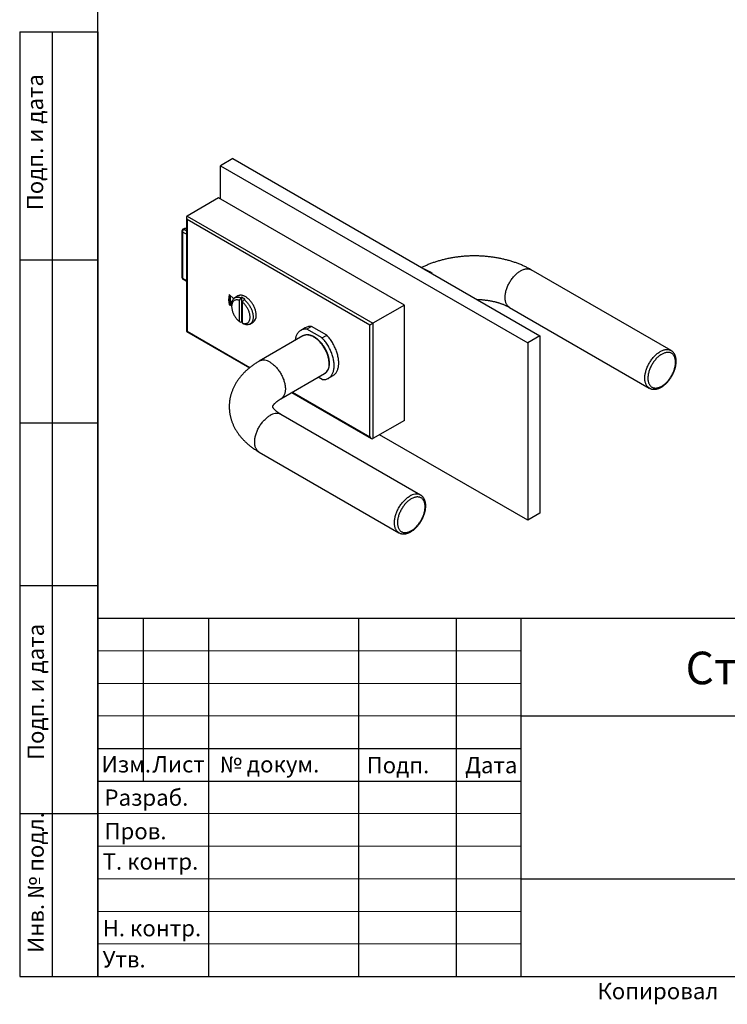
# Paper-space layout 'DRW2' of a CAD drawing. Units: millimetres. Extents: x 24 to 759, y -55 to 876.
# Drawn here: x 24 to 350, y 2 to 456 of the extents above; entities that cross this region are included whole.
import ezdxf

# ---------------------------------------------------------------- set-up
doc = ezdxf.new("R2010")
doc.units = ezdxf.units.MM
doc.styles.add('SLDTEXTSTYLE0', font='TXT', dxfattribs={"width": 0.7, "bigfont": 'bigfont'})

psp = doc.layouts.new('DRW2')

# ---------------------------------------------------------------- linework, layer by layer
at = {"color": 7, "linetype": 'Continuous', "lineweight": 25, "ltscale": 3}
for p, q in [((60, 15), (60, 876)), ((24, 450), (60, 450)), ((24, 450), (24, 15)), ((39, 450), (39, 15)), ((60, 450), (60, 15)), ((122.1738, 391.6493), (116.5169, 388.3837)), ((122.1738, 391.6493), (263.5952, 310.0085)), ((116.5169, 388.3837), (257.9383, 306.7429)), ((116.5169, 373.0329), (116.5169, 388.3837)), ((115.5977, 373.5636), (101.102, 365.1954)), ((201.1576, 324.1709), (115.5977, 373.5636)), ((100.8091, 364.548), (100.8091, 311.9512)), ((101.102, 365.1954), (186.6619, 315.8027)), ((185.2477, 314.9862), (101.102, 363.5625)), ((101.102, 363.5625), (101.102, 312.1204)), ((98.6878, 358.2533), (98.6878, 337.0233)), ((99.6021, 359.3585), (99.1878, 359.1194)), ((100.102, 359.309), (99.6878, 359.0699)), ((99.6878, 359.0699), (100.8091, 358.4226)), ((100.8091, 359.4925), (100.102, 359.4925)), ((100.102, 359.4925), (100.102, 359.309)), ((100.8091, 359.309), (100.102, 359.309)), ((98.9807, 357.8451), (98.9807, 336.6151)), ((100.8091, 356.7896), (98.9807, 357.8451)), ((24, 345), (60, 345)), ((323.9612, 303.2731), (259.6145, 340.4197)), ((98.9807, 336.6151), (100.8091, 335.5596)), ((99.1878, 336.1572), (100.8091, 335.2213)), ((122.508, 327.1747), (120.4589, 328.9916)), ((122.4944, 327.1228), (122.508, 327.1747)), ((124.4724, 328.392), (123.0581, 327.5756)), ((125.8508, 327.5786), (125.1436, 326.344)), ((125.8508, 327.5786), (126.2043, 327.7827)), ((126.2043, 327.7827), (126.2043, 316.4684)), ((126.5579, 325.5276), (127.265, 326.7622)), ((127.6185, 326.9663), (127.265, 326.7622)), ((121.0246, 324.6688), (120.4589, 324.3422)), ((120.4589, 324.3422), (121.6081, 324.0344)), ((121.0246, 324.6688), (121.6096, 324.5121)), ((121.2368, 324.7912), (121.166, 324.7504)), ((121.166, 324.7504), (121.6134, 324.6306)), ((121.2368, 324.7912), (121.616, 324.6896)), ((121.6081, 324.3707), (121.6081, 323.5543)), ((125.1436, 326.344), (125.1436, 316.6825)), ((126.5579, 315.8661), (126.5579, 325.5276)), ((201.1576, 324.1709), (186.6619, 315.8027)), ((201.1576, 271.0957), (201.1576, 324.1709)), ((249.6153, 323.0987), (313.962, 285.9521)), ((125.1436, 316.6825), (125.8508, 316.2643)), ((126.2043, 316.4684), (125.8508, 316.2643)), ((127.265, 315.4479), (126.5579, 315.8661)), ((130.0576, 315.4509), (131.4718, 316.2673)), ((155.5387, 313.778), (153.4174, 312.5534)), ((158.4132, 314.3507), (156.2919, 313.1261)), ((163.2919, 309.0851), (156.2919, 313.1261)), ((165.4132, 310.3097), (158.4132, 314.3507)), ((185.2477, 263.5441), (185.2477, 314.9862)), ((186.6619, 315.8027), (186.6619, 262.7276)), ((100.8091, 311.9512), (129.7623, 295.2369)), ((101.102, 312.1204), (130.0064, 295.4342)), ((154.4387, 309.9676), (134.2862, 298.3338)), ((163.2919, 309.0851), (165.4132, 310.3097)), ((263.5952, 310.0085), (257.9383, 306.7429)), ((263.5952, 310.0085), (263.5952, 228.3545)), ((257.9383, 306.7429), (257.9383, 225.0888)), ((144.2854, 281.0129), (164.4379, 292.6467)), ((163.2919, 289.8964), (161.4828, 290.9407)), ((166.1664, 290.4691), (168.2877, 291.6937)), ((149.3436, 283.9329), (185.9549, 262.7976)), ((149.6365, 284.102), (185.2477, 263.5441)), ((208.6321, 236.695), (144.2854, 273.8416)), ((24, 270), (60, 270)), ((201.1576, 271.0957), (186.6619, 262.7276)), ((257.9383, 225.0888), (189.7005, 264.4817)), ((134.2862, 256.5206), (198.6329, 219.374)), ((263.5952, 228.3545), (257.9383, 225.0888)), ((24, 195), (60, 195)), ((60, 15), (60, 180)), ((60, 180), (615, 180)), ((81, 105), (81, 180)), ((111, 180), (111, 15)), ((180, 180), (180, 15)), ((225, 180), (225, 15)), ((255, 15), (255, 180)), ((255, 135), (615, 135)), ((60, 120), (255, 120)), ((60, 105), (255, 105)), ((24, 90), (60, 90)), ((255, 60), (615, 60)), ((24, 15), (60, 15)), ((60, 15), (615, 15)), ((60, 15), (615, 15))]:
    psp.add_line(p, q, dxfattribs=at)
at = {"color": 7, "linetype": 'Continuous', "lineweight": 18, "ltscale": 3}
for p, q in [((60, 165), (255, 165)), ((60, 150), (255, 150)), ((60, 135), (255, 135)), ((60, 90), (255, 90)), ((60, 75), (255, 75)), ((60, 60), (255, 60)), ((60, 45), (255, 45)), ((60, 30), (255, 30))]:
    psp.add_line(p, q, dxfattribs=at)
at = {"color": 7, "linetype": 'Continuous', "lineweight": 25, "ltscale": 3, "flags": 128}
for points in [[(249.6153, 323.0987), (249.4973, 323.1701), (249.2709, 323.327), (249.0567, 323.503), (248.855, 323.6976), (248.6663, 323.9106), (248.4912, 324.1413), (248.3299, 324.3893), (248.1828, 324.654), (248.0503, 324.9348), (247.9327, 325.231), (247.8303, 325.542), (247.7432, 325.8671), (247.6716, 326.2056), (247.6158, 326.5566), (247.5758, 326.9194), (247.5518, 327.2932), (247.5438, 327.6771), (247.5518, 328.0703), (247.5758, 328.4718), (247.6158, 328.8807), (247.6716, 329.2962), (247.7432, 329.7173), (247.8303, 330.1429), (247.9327, 330.5723), (248.0503, 331.0043), (248.1828, 331.4381), (248.3299, 331.8725), (248.4912, 332.3067), (248.6663, 332.7397), (248.855, 333.1704), (249.0567, 333.598), (249.2709, 334.0214), (249.4973, 334.4396), (249.7353, 334.8518), (249.9843, 335.257), (250.2439, 335.6543), (250.5133, 336.0427), (250.792, 336.4214), (251.0794, 336.7896), (251.3747, 337.1464), (251.6775, 337.491), (251.9868, 337.8225), (252.3022, 338.1404), (252.6227, 338.4438), (252.9478, 338.732), (253.2767, 339.0045), (253.6086, 339.2605), (253.9427, 339.4996), (254.2784, 339.7211), (254.6149, 339.9246), (254.9514, 340.1096), (255.287, 340.2756), (255.6212, 340.4224), (255.9531, 340.5496), (256.282, 340.6568), (256.607, 340.7439), (256.9276, 340.8106), (257.2429, 340.8568), (257.5523, 340.8824), (257.855, 340.8874), (258.1504, 340.8716), (258.4378, 340.8353), (258.7165, 340.7783), (258.9859, 340.701), (259.2455, 340.6033), (259.4945, 340.4857), (259.6145, 340.4197)], [(121.6081, 324.3707), (121.6162, 324.6922), (121.6404, 325.0034), (121.6806, 325.3032), (121.7366, 325.5906), (121.8085, 325.8647), (121.8957, 326.1247), (121.9982, 326.3696), (122.1156, 326.5988), (122.2474, 326.8113), (122.3933, 327.0065), (122.5527, 327.1839), (122.7252, 327.3428), (122.9102, 327.4827), (123.1071, 327.6031), (123.3152, 327.7037), (123.5339, 327.7841), (123.7625, 327.844), (124.0002, 327.8833), (124.2462, 327.9019), (124.4997, 327.8996), (124.7599, 327.8766), (125.026, 327.8327), (125.2971, 327.7683), (125.5723, 327.6835), (125.8508, 327.5786)], [(125.1436, 326.344), (124.8843, 326.4334), (124.6287, 326.5021), (124.3778, 326.5499), (124.1327, 326.5764), (123.8942, 326.5817), (123.6634, 326.5657), (123.441, 326.5285), (123.2281, 326.4701), (123.0253, 326.3909), (122.8335, 326.2911), (122.6535, 326.1712), (122.4859, 326.0316), (122.3313, 325.8728), (122.1905, 325.6955), (122.0639, 325.5003), (121.952, 325.288), (121.8553, 325.0594), (121.7741, 324.8155), (121.7088, 324.5572), (121.6596, 324.2854), (121.6267, 324.0013), (121.6102, 323.7058), (121.6102, 323.4003), (121.6267, 323.0859), (121.6596, 322.7637), (121.7088, 322.4351), (121.7741, 322.1014), (121.8553, 321.7637), (121.952, 321.4235), (122.0639, 321.082), (122.1905, 320.7407), (122.3313, 320.4007), (122.4859, 320.0635), (122.6535, 319.7304), (122.8335, 319.4026), (123.0253, 319.0814), (123.2281, 318.7681), (123.441, 318.4639), (123.6634, 318.1699), (123.8942, 317.8874), (124.1327, 317.6173), (124.3778, 317.3609), (124.6287, 317.119), (124.8843, 316.8926), (125.1436, 316.6825)], [(132.9218, 319.4722), (132.9137, 319.8032), (132.8896, 320.1424), (132.8493, 320.4888), (132.7932, 320.8411), (132.7213, 321.1983), (132.634, 321.5592), (132.5314, 321.9226), (132.414, 322.2873), (132.282, 322.6522), (132.1361, 323.016), (131.9765, 323.3776), (131.8039, 323.7358), (131.6188, 324.0893), (131.4217, 324.4372), (131.2135, 324.7781), (130.9946, 325.1111), (130.7659, 325.435), (130.5281, 325.7488), (130.282, 326.0514), (130.0283, 326.3419), (129.7679, 326.6193), (129.5016, 326.8827), (129.2304, 327.1313), (128.955, 327.3641), (128.6765, 327.5806), (128.3956, 327.78), (128.1134, 327.9615), (127.8307, 328.1247), (127.5485, 328.269), (127.2677, 328.3939), (126.9891, 328.4991), (126.7138, 328.5841), (126.4425, 328.6487), (126.1763, 328.6927), (125.9159, 328.7159), (125.6622, 328.7184), (125.416, 328.6999), (125.1782, 328.6607), (124.9495, 328.6009), (124.7307, 328.5206), (124.5224, 328.4201), (124.4724, 328.392)], [(127.265, 326.7622), (127.5434, 326.5457), (127.8186, 326.3127), (128.0897, 326.0641), (128.3558, 325.8007), (128.616, 325.5233), (128.8696, 325.2329), (129.1156, 324.9303), (129.3532, 324.6165), (129.5818, 324.2927), (129.8005, 323.9598), (130.0086, 323.6189), (130.2055, 323.2712), (130.3905, 322.9177), (130.563, 322.5597), (130.7224, 322.1982), (130.8683, 321.8345), (131.0001, 321.4698), (131.1175, 321.1052), (131.22, 320.742), (131.3073, 320.3812), (131.3791, 320.0241), (131.4352, 319.6719), (131.4754, 319.3257), (131.4995, 318.9867), (131.5076, 318.6558), (131.4995, 318.3343), (131.4754, 318.0231), (131.4352, 317.7233), (131.3791, 317.4359), (131.3073, 317.1618), (131.22, 316.9018), (131.1175, 316.6569), (131.0001, 316.4278), (130.8683, 316.2152), (130.7224, 316.02), (130.563, 315.8426), (130.3905, 315.6837), (130.2055, 315.5438), (130.0086, 315.4234), (129.8005, 315.3229), (129.5818, 315.2425), (129.3532, 315.1825), (129.1156, 315.1432), (128.8696, 315.1246), (128.616, 315.1269), (128.3558, 315.15), (128.0897, 315.1938), (127.8186, 315.2582), (127.5434, 315.343), (127.265, 315.4479)], [(126.5579, 315.8661), (126.8172, 315.7767), (127.0728, 315.708), (127.3237, 315.6602), (127.5688, 315.6337), (127.8073, 315.6284), (128.0381, 315.6444), (128.2605, 315.6817), (128.4734, 315.74), (128.6762, 315.8192), (128.868, 315.919), (129.048, 316.0389), (129.2156, 316.1785), (129.3702, 316.3373), (129.511, 316.5147), (129.6376, 316.7098), (129.7495, 316.9221), (129.8462, 317.1507), (129.9274, 317.3946), (129.9927, 317.6529), (130.0419, 317.9247), (130.0748, 318.2089), (130.0913, 318.5043), (130.0913, 318.8098), (130.0748, 319.1242), (130.0419, 319.4464), (129.9927, 319.775), (129.9274, 320.1088), (129.8462, 320.4464), (129.7495, 320.7866), (129.6376, 321.1281), (129.511, 321.4694), (129.3702, 321.8094), (129.2156, 322.1466), (129.048, 322.4797), (128.868, 322.8075), (128.6762, 323.1287), (128.4734, 323.442), (128.2605, 323.7462), (128.0381, 324.0402), (127.8073, 324.3227), (127.5688, 324.5928), (127.3237, 324.8492), (127.0728, 325.0911), (126.8172, 325.3175), (126.5579, 325.5276)], [(126.2043, 316.4684), (126.3803, 316.3412), (126.5569, 316.2209), (126.5579, 316.2203)], [(156.2919, 313.1261), (155.941, 313.1477), (155.5972, 313.1482), (155.261, 313.1275), (154.933, 313.0858), (154.6138, 313.023), (154.304, 312.9393), (154.0042, 312.8348), (153.715, 312.7098), (153.4367, 312.5645), (153.17, 312.399), (152.9153, 312.2138), (152.6732, 312.0092), (152.4439, 311.7854), (152.228, 311.5431), (152.0258, 311.2825), (151.8378, 311.0041), (151.6641, 310.7085), (151.5053, 310.3962), (151.3615, 310.0678), (151.233, 309.7238), (151.12, 309.3649), (151.0229, 308.9917), (150.9416, 308.605), (150.8764, 308.2054), (150.8371, 307.8885)], [(166.5094, 297.2251), (166.5014, 297.6183), (166.4774, 298.0198), (166.4374, 298.4287), (166.3816, 298.8442), (166.3101, 299.2652), (166.223, 299.6909), (166.1205, 300.1203), (166.0029, 300.5523), (165.8704, 300.986), (165.7233, 301.4205), (165.562, 301.8547), (165.3869, 302.2877), (165.1982, 302.7184), (164.9966, 303.146), (164.7823, 303.5694), (164.5559, 303.9876), (164.3179, 304.3998), (164.0689, 304.805), (163.8094, 305.2022), (163.5399, 305.5907), (163.2612, 305.9694), (162.9739, 306.3376), (162.6785, 306.6944), (162.3758, 307.0389), (162.0664, 307.3705), (161.751, 307.6884), (161.4305, 307.9918), (161.1054, 308.28), (160.7765, 308.5525), (160.4446, 308.8085), (160.1105, 309.0476), (159.7748, 309.2691), (159.4383, 309.4726), (159.1019, 309.6575), (158.7662, 309.8236), (158.432, 309.9704), (158.1001, 310.0975), (157.7713, 310.2048), (157.4462, 310.2919), (157.1256, 310.3586), (156.8103, 310.4048), (156.5009, 310.4304), (156.1982, 310.4354), (155.9028, 310.4196), (155.6154, 310.3833), (155.3367, 310.3263), (155.0673, 310.2489), (154.8078, 310.1513), (154.5587, 310.0337), (154.4387, 309.9676)], [(163.2919, 289.8964), (163.6427, 289.8748), (163.9866, 289.8743), (164.3228, 289.895), (164.6508, 289.9367), (164.97, 289.9995), (165.2797, 290.0832), (165.5795, 290.1877), (165.8688, 290.3127), (166.147, 290.458), (166.4137, 290.6235), (166.6684, 290.8087), (166.9106, 291.0134), (167.1399, 291.2371), (167.3558, 291.4795), (167.5579, 291.7401), (167.746, 292.0184), (167.9196, 292.314), (168.0785, 292.6263), (168.2223, 292.9547), (168.3508, 293.2987), (168.4637, 293.6576), (168.5609, 294.0308), (168.6422, 294.4175), (168.7074, 294.8172), (168.7564, 295.2289), (168.7891, 295.6521), (168.8054, 296.086), (168.8054, 296.5297), (168.7891, 296.9824), (168.7564, 297.4434), (168.7074, 297.9118), (168.6422, 298.3867), (168.5609, 298.8672), (168.4637, 299.3526), (168.3508, 299.8419), (168.2223, 300.3342), (168.0785, 300.8287), (167.9196, 301.3244), (167.746, 301.8205), (167.5579, 302.316), (167.3558, 302.81), (167.1399, 303.3016), (166.9106, 303.7901), (166.6684, 304.2743), (166.4137, 304.7536), (166.147, 305.2269), (165.8688, 305.6936), (165.5795, 306.1526), (165.2797, 306.6032), (164.97, 307.0445), (164.6508, 307.4758), (164.3228, 307.8963), (163.9866, 308.3051), (163.6427, 308.7016), (163.2919, 309.0851)], [(168.2877, 291.6937), (168.5351, 291.8481), (168.7897, 292.0333), (169.0319, 292.238), (169.2612, 292.4617), (169.4771, 292.7041), (169.6793, 292.9647), (169.8673, 293.243), (170.0409, 293.5386), (170.1998, 293.8509), (170.3436, 294.1793), (170.4721, 294.5233), (170.585, 294.8822), (170.6822, 295.2554), (170.7635, 295.6421), (170.8287, 296.0418), (170.8777, 296.4536), (170.9104, 296.8768), (170.9268, 297.3106), (170.9268, 297.7543), (170.9104, 298.207), (170.8777, 298.668), (170.8287, 299.1364), (170.7635, 299.6113), (170.6822, 300.0919), (170.585, 300.5772), (170.4721, 301.0665), (170.3436, 301.5589), (170.1998, 302.0533), (170.0409, 302.549), (169.8673, 303.0451), (169.6793, 303.5406), (169.4771, 304.0346), (169.2612, 304.5263), (169.0319, 305.0147), (168.7897, 305.4989), (168.5351, 305.9782), (168.2684, 306.4516), (167.9901, 306.9182), (167.7008, 307.3772), (167.401, 307.8278), (167.0913, 308.2691), (166.7721, 308.7004), (166.4441, 309.1209), (166.1079, 309.5297), (165.764, 309.9263), (165.4132, 310.3097)], [(313.9649, 285.9505), (313.844, 286.0235), (313.6177, 286.1804), (313.4034, 286.3564), (313.2017, 286.5511), (313.0131, 286.764), (312.8379, 286.9948), (312.6766, 287.2427), (312.5295, 287.5074), (312.3971, 287.7882), (312.2794, 288.0844), (312.177, 288.3955), (312.0899, 288.7206), (312.0183, 289.059), (311.9625, 289.4101), (311.9226, 289.7729), (311.8986, 290.1467), (311.8905, 290.5306), (311.8986, 290.9237), (311.9226, 291.3252), (311.9625, 291.7342), (312.0183, 292.1496), (312.0899, 292.5707), (312.177, 292.9964), (312.2794, 293.4257), (312.3971, 293.8577), (312.5295, 294.2915), (312.6766, 294.726), (312.8379, 295.1602), (313.0131, 295.5931), (313.2017, 296.0239), (313.4034, 296.4514), (313.6177, 296.8748), (313.844, 297.2931), (314.082, 297.7053), (314.331, 298.1104), (314.5906, 298.5077), (314.86, 298.8961), (315.1387, 299.2749), (315.4261, 299.643), (315.7215, 299.9998), (316.0242, 300.3444), (316.3336, 300.676), (316.6489, 300.9938), (316.9695, 301.2972), (317.2945, 301.5855), (317.6234, 301.8579), (317.9553, 302.114), (318.2895, 302.353), (318.6252, 302.5745), (318.9616, 302.778), (319.2981, 302.963), (319.6338, 303.1291), (319.9679, 303.2758), (320.2998, 303.403), (320.6287, 303.5102), (320.9538, 303.5973), (321.2743, 303.664), (321.5897, 303.7103), (321.899, 303.7359), (322.2018, 303.7408), (322.4971, 303.7251), (322.7845, 303.6887), (323.0632, 303.6318), (323.3327, 303.5544), (323.5922, 303.4568), (323.8412, 303.3391), (323.9595, 303.2741)], [(319.6687, 286.8555), (319.9885, 287.0494), (320.3074, 287.2614), (320.6248, 287.4908), (320.9397, 287.7373), (321.2514, 288.0001), (321.5591, 288.2785), (321.862, 288.5719), (322.1594, 288.8796), (322.4505, 289.2007), (322.7346, 289.5344), (323.0109, 289.88), (323.2788, 290.2364), (323.5376, 290.6029), (323.7866, 290.9785), (324.0252, 291.3622), (324.2527, 291.7531), (324.4687, 292.1502), (324.6726, 292.5525), (324.8639, 292.959), (325.042, 293.3686), (325.2065, 293.7803), (325.3571, 294.1931), (325.4933, 294.6059), (325.6148, 295.0178), (325.7212, 295.4275), (325.8124, 295.8342), (325.888, 296.2367), (325.948, 296.6341), (325.992, 297.0254), (326.0201, 297.4096), (326.0322, 297.7856), (326.0282, 298.1526), (326.0081, 298.5096), (325.972, 298.8558), (325.92, 299.1902), (325.8521, 299.512), (325.7687, 299.8204), (325.6699, 300.1146), (325.5559, 300.3939), (325.427, 300.6576), (325.2836, 300.9049), (325.126, 301.1354), (324.9546, 301.3483), (324.7699, 301.5432), (324.5722, 301.7195), (324.3622, 301.8768), (324.1404, 302.0148), (323.9072, 302.133), (323.6633, 302.2313), (323.4094, 302.3092), (323.146, 302.3667), (322.8738, 302.4035), (322.5935, 302.4196), (322.3058, 302.415), (322.0115, 302.3896), (321.7112, 302.3436), (321.4058, 302.277), (321.096, 302.19), (320.7826, 302.0828), (320.4663, 301.9558), (320.1481, 301.8091), (319.8286, 301.6433), (319.5088, 301.4586), (319.1893, 301.2557), (318.8711, 301.0349), (318.5549, 300.7968), (318.2415, 300.5421), (317.9317, 300.2714), (317.6262, 299.9854), (317.326, 299.6848), (317.0317, 299.3703), (316.744, 299.0428), (316.4637, 298.703), (316.1915, 298.3519), (315.9281, 297.9903), (315.6741, 297.6192), (315.4302, 297.2394), (315.1971, 296.852), (314.9752, 296.4578), (314.7652, 296.058), (314.5676, 295.6535), (314.3828, 295.2453), (314.2115, 294.8345), (314.0539, 294.4222), (313.9104, 294.0092), (313.7816, 293.5968), (313.6676, 293.1859), (313.5687, 292.7775), (313.4853, 292.3728), (313.4175, 291.9727), (313.3655, 291.5782), (313.3294, 291.1904), (313.3093, 290.8102), (313.3053, 290.4385), (313.3173, 290.0764), (313.3454, 289.7247), (313.3895, 289.3843), (313.4494, 289.0561), (313.5251, 288.7409), (313.6162, 288.4395), (313.7227, 288.1526), (313.8442, 287.8811), (313.9803, 287.6255), (314.1309, 287.3865), (314.2955, 287.1648), (314.4736, 286.9608), (314.6648, 286.7751), (314.8687, 286.6082), (315.0847, 286.4605), (315.3123, 286.3324), (315.5509, 286.2241), (315.7999, 286.136), (316.0586, 286.0683), (316.3265, 286.0212), (316.6029, 285.9947), (316.8869, 285.9889), (317.178, 286.0039), (317.4754, 286.0396), (317.7784, 286.0959), (318.0861, 286.1728), (318.3978, 286.2699), (318.7127, 286.387), (319.03, 286.5239), (319.349, 286.6802), (319.6687, 286.8555)], [(139.2858, 297.8387), (139.6222, 297.6353), (139.9579, 297.4138), (140.2921, 297.1747), (140.624, 296.9187), (140.9528, 296.6462), (141.2779, 296.3579), (141.5985, 296.0546), (141.9138, 295.7367), (142.2232, 295.4051), (142.5259, 295.0605), (142.8213, 294.7038), (143.1087, 294.3356), (143.3874, 293.9569), (143.6568, 293.5684), (143.9163, 293.1712), (144.1654, 292.766), (144.4034, 292.3538), (144.6297, 291.9355), (144.844, 291.5122), (145.0457, 291.0846), (145.2343, 290.6539), (145.4095, 290.2209), (145.5708, 289.7867), (145.7179, 289.3522), (145.8503, 288.9185), (145.9679, 288.4865), (146.0704, 288.0571), (146.1575, 287.6314), (146.2291, 287.2104), (146.2849, 286.7949), (146.3248, 286.386), (146.3488, 285.9844), (146.3568, 285.5913), (146.3488, 285.2074), (146.3248, 284.8336), (146.2849, 284.4708), (146.2291, 284.1198), (146.1575, 283.7813), (146.0704, 283.4562), (145.9679, 283.1452), (145.8503, 282.8489), (145.7179, 282.5682), (145.5708, 282.3035), (145.4095, 282.0555), (145.2343, 281.8248), (145.0457, 281.6118), (144.844, 281.4171), (144.6297, 281.2411), (144.4034, 281.0843), (144.2865, 281.0135)], [(134.2862, 256.5206), (134.1682, 256.592), (133.9418, 256.7489), (133.7275, 256.9249), (133.5259, 257.1196), (133.3372, 257.3325), (133.1621, 257.5632), (133.0008, 257.8112), (132.8537, 258.0759), (132.7212, 258.3567), (132.6036, 258.6529), (132.5011, 258.9639), (132.414, 259.2891), (132.3425, 259.6275), (132.2867, 259.9785), (132.2467, 260.3414), (132.2227, 260.7152), (132.2147, 261.0991), (132.2227, 261.4922), (132.2467, 261.8937), (132.2867, 262.3027), (132.3425, 262.7181), (132.414, 263.1392), (132.5011, 263.5649), (132.6036, 263.9942), (132.7212, 264.4262), (132.8537, 264.86), (133.0008, 265.2944), (133.1621, 265.7286), (133.3372, 266.1616), (133.5259, 266.5924), (133.7275, 267.0199), (133.9418, 267.4433), (134.1682, 267.8616), (134.4062, 268.2737), (134.6552, 268.6789), (134.9147, 269.0762), (135.1842, 269.4646), (135.4629, 269.8434), (135.7502, 270.2115), (136.0456, 270.5683), (136.3484, 270.9129), (136.6577, 271.2445), (136.9731, 271.5623), (137.2936, 271.8657), (137.6187, 272.154), (137.9476, 272.4264), (138.2795, 272.6825), (138.6136, 272.9215), (138.9493, 273.143), (139.2858, 273.3465)], [(198.6346, 219.3731), (198.5149, 219.4454), (198.2885, 219.6023), (198.0743, 219.7783), (197.8726, 219.973), (197.6839, 220.1859), (197.5088, 220.4167), (197.3475, 220.6647), (197.2004, 220.9293), (197.0679, 221.2101), (196.9503, 221.5064), (196.8479, 221.8174), (196.7608, 222.1425), (196.6892, 222.4809), (196.6334, 222.832), (196.5934, 223.1948), (196.5694, 223.5686), (196.5614, 223.9525), (196.5694, 224.3456), (196.5934, 224.7471), (196.6334, 225.1561), (196.6892, 225.5716), (196.7608, 225.9926), (196.8479, 226.4183), (196.9503, 226.8476), (197.0679, 227.2797), (197.2004, 227.7134), (197.3475, 228.1479), (197.5088, 228.5821), (197.6839, 229.015), (197.8726, 229.4458), (198.0743, 229.8733), (198.2885, 230.2967), (198.5149, 230.715), (198.7529, 231.1272), (199.0019, 231.5324), (199.2615, 231.9296), (199.5309, 232.3181), (199.8096, 232.6968), (200.097, 233.065), (200.3923, 233.4217), (200.6951, 233.7663), (201.0044, 234.0979), (201.3198, 234.4157), (201.6403, 234.7191), (201.9654, 235.0074), (202.2943, 235.2798), (202.6262, 235.5359), (202.9604, 235.7749), (203.296, 235.9965), (203.6325, 236.1999)], [(204.3396, 234.9752), (204.0199, 234.7813), (203.7009, 234.5694), (203.3836, 234.3399), (203.0687, 234.0934), (202.757, 233.8307), (202.4492, 233.5522), (202.1463, 233.2588), (201.8489, 232.9511), (201.5578, 232.63), (201.2737, 232.2963), (200.9974, 231.9508), (200.7295, 231.5943), (200.4708, 231.2278), (200.2218, 230.8522), (199.9832, 230.4685), (199.7556, 230.0776), (199.5396, 229.6805), (199.3357, 229.2782), (199.1445, 228.8717), (198.9663, 228.4621), (198.8018, 228.0504), (198.6512, 227.6376), (198.515, 227.2248), (198.3936, 226.813), (198.2871, 226.4032), (198.196, 225.9966), (198.1203, 225.594), (198.0604, 225.1966), (198.0163, 224.8053), (197.9882, 224.4212), (197.9761, 224.0451), (197.9802, 223.6781), (198.0002, 223.3211), (198.0363, 222.9749), (198.0884, 222.6405), (198.1562, 222.3187), (198.2396, 222.0103), (198.3385, 221.7161), (198.4525, 221.4368), (198.5813, 221.1731), (198.7247, 220.9258), (198.8823, 220.6954), (199.0537, 220.4824), (199.2385, 220.2876), (199.4361, 220.1112), (199.6461, 219.9539), (199.868, 219.8159), (200.1011, 219.6977), (200.345, 219.5995), (200.599, 219.5215), (200.8624, 219.4641), (201.1346, 219.4272), (201.4149, 219.4111), (201.7025, 219.4157), (201.9969, 219.4411), (202.2971, 219.4871), (202.6025, 219.5537), (202.9124, 219.6407), (203.2258, 219.7479), (203.542, 219.8749), (203.8602, 220.0216), (204.1797, 220.1875), (204.4995, 220.3721), (204.819, 220.5751), (205.1372, 220.7959), (205.4534, 221.0339), (205.7669, 221.2886), (206.0767, 221.5593), (206.3821, 221.8453), (206.6823, 222.1459), (206.9767, 222.4604), (207.2644, 222.7879), (207.5446, 223.1277), (207.8168, 223.4788), (208.0802, 223.8404), (208.3342, 224.2115), (208.5781, 224.5913), (208.8112, 224.9788), (209.0331, 225.3729), (209.2431, 225.7727), (209.4407, 226.1772), (209.6255, 226.5854), (209.7969, 226.9962), (209.9545, 227.4086), (210.0979, 227.8215), (210.2268, 228.234), (210.3408, 228.6449), (210.4396, 229.0532), (210.523, 229.4579), (210.5908, 229.858), (210.6429, 230.2525), (210.679, 230.6403), (210.699, 231.0206), (210.7031, 231.3922), (210.691, 231.7543), (210.6629, 232.1061), (210.6188, 232.4464), (210.5589, 232.7747), (210.4833, 233.0899), (210.3921, 233.3913), (210.2856, 233.6781), (210.1642, 233.9497), (210.028, 234.2053), (209.8774, 234.4442), (209.7129, 234.666), (209.5348, 234.8699), (209.3435, 235.0556), (209.1396, 235.2225), (208.9236, 235.3702), (208.696, 235.4983), (208.4574, 235.6066), (208.2085, 235.6947), (207.9497, 235.7624), (207.6818, 235.8096), (207.4055, 235.8361), (207.1214, 235.8418), (206.8303, 235.8268), (206.5329, 235.7911), (206.23, 235.7348), (205.9223, 235.658), (205.6106, 235.5608), (205.2956, 235.4437), (204.9783, 235.3068), (204.6594, 235.1505), (204.3396, 234.9752)]]:
    psp.add_lwpolyline(points, dxfattribs=at)
at = {"color": 7, "linetype": 'Continuous', "lineweight": 25, "ltscale": 9}
for centre, radius, start, end in [((99.6878, 358.2533), 1, 119.997312, 180), ((99.1954, 358.3084), 0.5106, 186.187456, 245.132685), ((100.505, 357.7816), 1.5256, 122.386856, 177.613144), ((99.394, 358.6523), 0.5106, 54.874847, 113.814694), ((100.102, 358.4925), 1, 90, 119.997312), ((99.8082, 358.8914), 0.5106, 54.874847, 113.814694), ((207.6138, 331.7605), 9.3585, 47.891886, 72.11349), ((99.6878, 337.0233), 1, 180, 240.002688), ((99.184, 337.0701), 0.4984, 185.394448, 245.925693), ((99.4684, 336.5599), 0.4908, 173.549066, 235.138754), ((130.6001, 326.6669), 10.4042, 167.088953, 192.911047), ((131.6533, 327.0502), 10.8922, 171.700139, 192.628917), ((132.0857, 327.154), 11.1811, 172.972688, 192.413757), ((132.2182, 327.2028), 11.2432, 173.52642, 192.385501), ((123.6461, 321.7183), 6.5819, 52.876903, 67.128474), ((129.4216, 319.1254), 3.5174, 305.6534, 5.65878), ((157.8662, 309.5964), 4.7857, 83.436804, 119.100335), ((136.357, 293.7537), 5.0265, 54.361703, 114.338906), ((161.5061, 296.731), 5.0276, 305.671517, 5.640663), ((142.2105, 269.3029), 4.9904, 65.432234, 125.878224), ((206.5577, 232.1551), 4.9917, 65.48058, 125.873889)]:
    psp.add_arc(centre, radius, start, end, dxfattribs=at)
for centre, major_axis, ratio, start_param, end_param in [((101.8091, 363.9707), (-0.7071, 1.2247), 0.57733463, 6.28314468, 7.853941), ((185.9548, 315.3944), (1, 0.5774), 0.00007037, 0.78535753, 2.35615386), ((101.8091, 312.5286), (1, 0.5774), 0.00007037, 2.35615386, 3.14163329), ((185.9548, 263.9523), (-0.7071, 1.2247), 0.57733463, 1.57075569, 3.14155202)]:
    psp.add_ellipse(centre, major_axis=major_axis, ratio=ratio, start_param=start_param, end_param=end_param, dxfattribs=at)
at = {"color": 7, "linetype": 'Continuous', "lineweight": 25, "ltscale": 3}
for points, knots in [([(259.6145, 340.4197), (259.4832, 340.4949), (259.1155, 340.7053), (258.5017, 341.041), (257.7695, 341.423), (257.0251, 341.7922), (256.2692, 342.1487), (255.5022, 342.4923), (254.7247, 342.8231), (253.9372, 343.1408), (253.1402, 343.4455), (252.3341, 343.7372), (251.5195, 344.0157), (250.6967, 344.2811), (249.8663, 344.5334), (249.0286, 344.7726), (248.1841, 344.9986), (247.3331, 345.2115), (246.4762, 345.4112), (245.6137, 345.5979), (244.7459, 345.7713), (243.8734, 345.9317), (242.9963, 346.0789), (242.1153, 346.213), (241.2306, 346.334), (240.3426, 346.4419), (239.4517, 346.5367), (238.5582, 346.6184), (237.6626, 346.6869), (236.7652, 346.7424), (235.8665, 346.7848), (234.9667, 346.8141), (234.0662, 346.8303), (233.1655, 346.8334), (232.2649, 346.8234), (231.3647, 346.8004), (230.4654, 346.7642), (229.5674, 346.715), (228.671, 346.6526), (227.7766, 346.5772), (226.8845, 346.4886), (225.9952, 346.387), (225.109, 346.2723), (224.2263, 346.1444), (223.3474, 346.0035), (222.4727, 345.8494), (221.6027, 345.6822), (220.7376, 345.5018), (219.8778, 345.3083), (219.0238, 345.1017), (218.1759, 344.8818), (217.3346, 344.6488), (216.5001, 344.4026), (215.6729, 344.1432), (214.8535, 343.8705), (214.0421, 343.5846), (213.2394, 343.2855), (212.4456, 342.9732), (211.6613, 342.6476), (210.8867, 342.309), (210.1233, 341.9564), (209.5327, 341.673), (209.2007, 341.5028), (209.1154, 341.459)], [0, 0, 0, 0, 0.009382586, 0.026262176, 0.043137786, 0.060018301, 0.076897145, 0.093770011, 0.110633232, 0.127483758, 0.144319112, 0.161137343, 0.177936981, 0.194716989, 0.211476711, 0.228215828, 0.244934318, 0.261632414, 0.278310569, 0.294969427, 0.31160979, 0.328232599, 0.344838907, 0.361429867, 0.378006708, 0.394570729, 0.411123282, 0.427665765, 0.444199613, 0.460726292, 0.477247289, 0.493764114, 0.510278289, 0.526791348, 0.543304834, 0.559819898, 0.576337968, 0.592860591, 0.609389311, 0.625925665, 0.642471179, 0.659027362, 0.675595702, 0.692177662, 0.708774666, 0.725388096, 0.742019281, 0.758669479, 0.775339869, 0.792031529, 0.808745418, 0.825482352, 0.842242978, 0.85902774, 0.87583685, 0.892670246, 0.909527548, 0.926408016, 0.943310495, 0.960233366, 0.977174494, 0.99413117, 1, 1, 1, 1]), ([(234.4786, 326.8171), (234.5159, 326.8164), (234.7696, 326.8114), (235.2387, 326.7925), (235.8848, 326.7598), (236.5281, 326.7163), (237.1678, 326.6632), (237.8032, 326.6003), (238.4336, 326.5278), (239.0583, 326.4459), (239.6764, 326.3548), (240.2874, 326.2546), (240.8905, 326.1455), (241.485, 326.0279), (242.0702, 325.9019), (242.6455, 325.7679), (243.2103, 325.6261), (243.7638, 325.477), (244.3055, 325.3208), (244.8348, 325.158), (245.3511, 324.9889), (245.8538, 324.8139), (246.3424, 324.6336), (246.8164, 324.4483), (247.2753, 324.2586), (247.7187, 324.065), (248.1462, 323.868), (248.5574, 323.6681), (248.9516, 323.466), (249.3044, 323.276), (249.5199, 323.1531), (249.6153, 323.0987)], [0, 0, 0, 0, 0.00630847, 0.04295633, 0.07958816, 0.11619752, 0.152778, 0.18932321, 0.22582679, 0.26228238, 0.29868369, 0.33502447, 0.37129852, 0.40749975, 0.44362214, 0.47965983, 0.51560708, 0.55145838, 0.58720842, 0.62285218, 0.65838497, 0.69380248, 0.72910089, 0.76427691, 0.79932787, 0.83425186, 0.86904782, 0.90371568, 0.9382565, 0.97267264, 1, 1, 1, 1]), ([(164.4365, 292.6487), (164.4799, 292.6733), (164.6024, 292.7428), (164.7926, 292.8763), (165.0074, 293.0473), (165.2101, 293.2357), (165.4012, 293.4403), (165.5801, 293.6609), (165.7465, 293.8972), (165.9001, 294.1488), (166.0403, 294.4154), (166.167, 294.6964), (166.2797, 294.9913), (166.3781, 295.2994), (166.462, 295.62), (166.5311, 295.9523), (166.5854, 296.2957), (166.6247, 296.6492), (166.6486, 297.0059), (166.6554, 297.268), (166.6561, 297.4743), (166.6538, 297.6885), (166.6408, 298.0121), (166.6106, 298.4024), (166.5657, 298.7983), (166.5062, 299.199), (166.4323, 299.6037), (166.3442, 300.0116), (166.2422, 300.4219), (166.1264, 300.8338), (165.9972, 301.2466), (165.8548, 301.6593), (165.6996, 302.0712), (165.5318, 302.4816), (165.3518, 302.8895), (165.16, 303.2942), (164.9568, 303.6949), (164.7425, 304.0908), (164.5177, 304.4811), (164.2827, 304.8651), (164.038, 305.2419), (163.7841, 305.611), (163.5215, 305.9714), (163.2507, 306.3225), (162.9722, 306.6637), (162.6866, 306.9941), (162.3943, 307.3132), (162.0959, 307.6202), (161.792, 307.9147), (161.4832, 308.1959), (161.17, 308.4633), (160.853, 308.7163), (160.5327, 308.9543), (160.2099, 309.1769), (159.885, 309.3835), (159.5587, 309.5737), (159.2316, 309.7469), (158.9044, 309.9028), (158.5776, 310.0409), (158.2521, 310.1608), (157.9284, 310.2622), (157.6075, 310.3447), (157.2899, 310.4082), (156.9765, 310.4523), (156.668, 310.4771), (156.3654, 310.4824), (156.0693, 310.4683), (155.7805, 310.4349), (155.4997, 310.3825), (155.2275, 310.3112), (154.9643, 310.2219), (154.7117, 310.1128), (154.5339, 310.0255), (154.4436, 309.9694), (154.4308, 309.9615)], [0, 0, 0, 0, 0.00760474, 0.02147552, 0.03535104, 0.04925142, 0.06319475, 0.07719592, 0.09126566, 0.10541017, 0.11963099, 0.13392552, 0.14828777, 0.16270935, 0.17718056, 0.19169134, 0.206232, 0.22079381, 0.23536926, 0.24920029, 0.25166948, 0.25938951, 0.27397504, 0.2885551, 0.30312938, 0.3176967, 0.33225639, 0.3468082, 0.36135223, 0.37588877, 0.39041833, 0.40494152, 0.41945904, 0.43397168, 0.44848024, 0.46298557, 0.47748853, 0.49199001, 0.50649088, 0.52099205, 0.53549411, 0.54999797, 0.56450451, 0.57901464, 0.59352924, 0.6080492, 0.62257535, 0.63710853, 0.6516495, 0.66619892, 0.68075737, 0.69532522, 0.70990264, 0.72448948, 0.73908516, 0.75368858, 0.76829793, 0.78291053, 0.7975212, 0.81212453, 0.82671375, 0.84128062, 0.85581562, 0.87030827, 0.88474772, 0.89912367, 0.91342742, 0.92765306, 0.94179853, 0.95586639, 0.96986408, 0.98380379, 0.99770164, 1, 1, 1, 1]), ([(319.4616, 286.3977), (319.5208, 286.4324), (319.6909, 286.5321), (319.9703, 286.7096), (320.2984, 286.9351), (320.6232, 287.1764), (320.944, 287.4327), (321.2604, 287.7033), (321.5716, 287.9877), (321.8772, 288.2852), (322.1767, 288.5952), (322.4695, 288.9171), (322.7551, 289.2501), (323.033, 289.5937), (323.3026, 289.9471), (323.5636, 290.3096), (323.8155, 290.6806), (324.0577, 291.0593), (324.2899, 291.4449), (324.5115, 291.8367), (324.7223, 292.2341), (324.9216, 292.6361), (325.1093, 293.0422), (325.2848, 293.4514), (325.4478, 293.8631), (325.598, 294.2764), (325.735, 294.6906), (325.8585, 295.105), (325.9683, 295.5188), (326.064, 295.9312), (326.1453, 296.3414), (326.212, 296.7488), (326.2639, 297.1526), (326.3007, 297.5519), (326.3221, 297.9461), (326.3281, 298.3343), (326.3183, 298.7158), (326.2927, 299.0897), (326.2511, 299.4551), (326.1935, 299.8111), (326.1198, 300.1568), (326.0301, 300.4912), (325.9246, 300.8134), (325.8036, 301.1224), (325.6674, 301.4174), (325.5164, 301.6975), (325.3513, 301.962), (325.1726, 302.2103), (324.981, 302.4418), (324.7771, 302.6562), (324.5617, 302.8535), (324.3347, 303.0323), (324.1336, 303.1724), (324.0043, 303.2458), (323.958, 303.2721)], [0, 0, 0, 0, 0.01059653, 0.03045475, 0.05029917, 0.07013056, 0.08994486, 0.10973967, 0.12951392, 0.14926755, 0.16900126, 0.18871631, 0.20841435, 0.22809734, 0.24776744, 0.26742693, 0.28707822, 0.30672376, 0.32636604, 0.34600761, 0.36565072, 0.38529737, 0.40495012, 0.42461153, 0.44428414, 0.46397047, 0.48367297, 0.50339398, 0.5231357, 0.54290008, 0.56268875, 0.58250284, 0.60234281, 0.62220822, 0.64209742, 0.66200717, 0.68193224, 0.70186424, 0.72178897, 0.74169134, 0.76155274, 0.78135136, 0.80106292, 0.82066214, 0.8401246, 0.85942912, 0.87856, 0.89750899, 0.9162765, 0.93487197, 0.95331338, 0.97162615, 0.98984161, 1, 1, 1, 1]), ([(134.2862, 298.3338), (134.1554, 298.2577), (133.7887, 298.0443), (133.1965, 297.6834), (132.5139, 297.2476), (131.8461, 296.7992), (131.1934, 296.3389), (130.5566, 295.8669), (129.9362, 295.3835), (129.3328, 294.8891), (128.747, 294.384), (128.1793, 293.8687), (127.63, 293.3435), (127.0998, 292.809), (126.5889, 292.2655), (126.0978, 291.7136), (125.6266, 291.1536), (125.1757, 290.5861), (124.7452, 290.0115), (124.3353, 289.4302), (123.9461, 288.8427), (123.5777, 288.2494), (123.2302, 287.6506), (122.9035, 287.0468), (122.5978, 286.4383), (122.3129, 285.8254), (122.0489, 285.2086), (121.8058, 284.5882), (121.5834, 283.9645), (121.3819, 283.3379), (121.2011, 282.7087), (121.041, 282.0772), (120.9016, 281.4438), (120.7828, 280.8088), (120.6846, 280.1726), (120.6069, 279.5354), (120.5497, 278.8975), (120.5129, 278.2595), (120.4965, 277.6215), (120.5005, 276.9839), (120.5248, 276.347), (120.5693, 275.7112), (120.634, 275.0769), (120.7189, 274.4444), (120.8238, 273.8139), (120.9488, 273.1858), (121.0937, 272.5603), (121.2586, 271.9377), (121.4434, 271.3183), (121.6481, 270.7024), (121.8726, 270.0902), (122.117, 269.482), (122.3811, 268.878), (122.6651, 268.2785), (122.9689, 267.6837), (123.2924, 267.0939), (123.6357, 266.5094), (123.9987, 265.9304), (124.3815, 265.3572), (124.7839, 264.7901), (125.206, 264.2293), (125.6477, 263.6753), (126.1088, 263.1283), (126.5893, 262.5887), (127.089, 262.0569), (127.6076, 261.5332), (128.145, 261.0179), (128.7008, 260.5116), (129.2746, 260.0145), (129.8662, 259.5271), (130.4751, 259.0497), (131.1008, 258.5828), (131.7428, 258.1266), (132.4006, 257.6815), (133.0738, 257.2479), (133.7028, 256.861), (134.1114, 256.6226), (134.2862, 256.5206)], [0, 0, 0, 0, 0.00814273, 0.02283292, 0.03752336, 0.05219532, 0.06684184, 0.08145559, 0.09602894, 0.11055411, 0.12502329, 0.13942887, 0.15376356, 0.1680206, 0.18219387, 0.19627808, 0.21026882, 0.22416263, 0.2379571, 0.25165079, 0.26524328, 0.27873509, 0.2921276, 0.30542301, 0.31862424, 0.33173482, 0.34475885, 0.35770087, 0.37056582, 0.38335895, 0.39608578, 0.40875201, 0.42136354, 0.43392635, 0.44644655, 0.45893031, 0.47138384, 0.48381341, 0.49622529, 0.5086258, 0.52102083, 0.53341503, 0.54581471, 0.55822621, 0.57065582, 0.58310983, 0.59559448, 0.60811597, 0.62068042, 0.63329386, 0.6459622, 0.65869118, 0.67148636, 0.68435302, 0.69729617, 0.71032043, 0.72343, 0.73662855, 0.74991918, 0.76330434, 0.77678571, 0.79036419, 0.8040398, 0.81781164, 0.83167791, 0.84563582, 0.8596817, 0.873811, 0.8880184, 0.9022979, 0.91664295, 0.9310466, 0.94550167, 0.96000089, 0.97453703, 0.98910308, 1, 1, 1, 1]), ([(313.9667, 285.9523), (314.001, 285.9318), (314.117, 285.8627), (314.325, 285.7637), (314.5895, 285.6551), (314.8631, 285.5659), (315.1444, 285.4948), (315.4334, 285.4424), (315.7296, 285.4088), (316.0325, 285.3941), (316.3418, 285.3985), (316.6568, 285.4222), (316.977, 285.4653), (317.3015, 285.5278), (317.6298, 285.6097), (317.9609, 285.7108), (318.294, 285.831), (318.6283, 285.9697), (318.9628, 286.127), (319.2407, 286.272), (319.4066, 286.3664), (319.4616, 286.3977)], [0, 0, 0, 0, 0.022427094, 0.075760067, 0.129099844, 0.182556328, 0.236235451, 0.290231903, 0.344624719, 0.399473399, 0.454814963, 0.510662405, 0.567004965, 0.62381045, 0.681029425, 0.738600732, 0.796457474, 0.854532598, 0.912763366, 0.971094375, 1, 1, 1, 1]), ([(144.2854, 273.8416), (144.2233, 273.8777), (144.0441, 273.982), (143.7607, 274.155), (143.4412, 274.3598), (143.1397, 274.5636), (142.8559, 274.7656), (142.59, 274.9652), (142.3419, 275.1617), (142.1115, 275.3544), (141.8987, 275.5425), (141.7032, 275.7255), (141.5248, 275.9024), (141.3631, 276.0728), (141.2177, 276.2358), (141.0882, 276.3909), (140.974, 276.5373), (140.8744, 276.6745), (140.7888, 276.8017), (140.7165, 276.9185), (140.6566, 277.0243), (140.6083, 277.1186), (140.5705, 277.2008), (140.5422, 277.2707), (140.5223, 277.3278), (140.5094, 277.3719), (140.5023, 277.4031), (140.4993, 277.4216), (140.4989, 277.4283), (140.499, 277.4263), (140.499, 277.4295), (140.5013, 277.4464), (140.5077, 277.4757), (140.5195, 277.518), (140.5381, 277.5727), (140.5652, 277.6414), (140.6029, 277.725), (140.6534, 277.8243), (140.716, 277.9352), (140.7914, 278.0568), (140.8804, 278.1886), (140.9836, 278.3299), (141.1015, 278.4801), (141.2348, 278.6384), (141.384, 278.8042), (141.5493, 278.977), (141.7312, 279.1559), (141.9301, 279.3403), (142.146, 279.5296), (142.3794, 279.7231), (142.6302, 279.9201), (142.8987, 280.12), (143.1846, 280.3219), (143.4882, 280.5254), (143.8094, 280.7298), (144.0779, 280.8924), (144.2401, 280.9866), (144.2854, 281.0129)], [0, 0, 0, 0, 0.0086241, 0.02487555, 0.04108055, 0.05724057, 0.07336183, 0.08945194, 0.10552011, 0.12157738, 0.13763593, 0.15370688, 0.16980751, 0.18595811, 0.20218249, 0.21850865, 0.23496954, 0.25160419, 0.26845914, 0.28559045, 0.30306656, 0.32097253, 0.33941646, 0.3585398, 0.37853485, 0.39967647, 0.42238558, 0.4473743, 0.47605297, 0.51217487, 0.54632713, 0.5728017, 0.59643009, 0.61795827, 0.63801042, 0.65697976, 0.67698842, 0.69605679, 0.71439757, 0.73218276, 0.74953697, 0.7665542, 0.78330772, 0.79985592, 0.81624624, 0.8325177, 0.84870268, 0.86482825, 0.88091715, 0.89698845, 0.91305817, 0.92913558, 0.94523239, 0.96135848, 0.97752196, 0.99372942, 1, 1, 1, 1]), ([(198.6362, 219.3751), (198.6722, 219.3536), (198.7898, 219.2836), (198.9997, 219.1839), (199.2644, 219.0755), (199.538, 218.9866), (199.8195, 218.9158), (200.1086, 218.8637), (200.4049, 218.8304), (200.7079, 218.8159), (201.0172, 218.8206), (201.3323, 218.8446), (201.6526, 218.888), (201.9772, 218.9508), (202.3055, 219.0329), (202.6366, 219.1344), (202.9698, 219.2548), (203.304, 219.3939), (203.6386, 219.5512), (203.9727, 219.7265), (204.3055, 219.919), (204.6364, 220.1282), (204.9645, 220.3537), (205.2894, 220.5947), (205.6103, 220.8507), (205.9267, 221.1211), (206.238, 221.4053), (206.5437, 221.7027), (206.8433, 222.0125), (207.1361, 222.3342), (207.4218, 222.6671), (207.6998, 223.0105), (207.9696, 223.3638), (208.2308, 223.7262), (208.4828, 224.097), (208.7251, 224.4756), (208.9574, 224.8611), (209.1793, 225.2529), (209.3901, 225.6502), (209.5897, 226.0522), (209.7775, 226.4581), (209.9532, 226.8673), (210.1164, 227.2789), (210.2668, 227.6922), (210.404, 228.1065), (210.5277, 228.5209), (210.6377, 228.9346), (210.7335, 229.3471), (210.8151, 229.7574), (210.882, 230.1648), (210.9341, 230.5686), (210.9711, 230.968), (210.9928, 231.3623), (210.999, 231.7506), (210.9895, 232.1322), (210.9641, 232.5062), (210.9227, 232.8717), (210.8653, 233.2279), (210.7919, 233.5737), (210.7024, 233.9083), (210.5972, 234.2307), (210.4764, 234.5399), (210.3404, 234.8351), (210.1896, 235.1154), (210.0247, 235.3802), (209.8462, 235.6287), (209.6548, 235.8605), (209.451, 236.0751), (209.2358, 236.2726), (209.009, 236.4517), (208.8064, 236.5931), (208.6754, 236.6676), (208.6274, 236.6948)], [0, 0, 0, 0, 0.00596596, 0.01949418, 0.0330244, 0.04658463, 0.06020172, 0.07389962, 0.08769832, 0.10161283, 0.11565246, 0.12982041, 0.14411387, 0.1585246, 0.17304, 0.18764454, 0.20232122, 0.21705305, 0.23182415, 0.24662048, 0.26143029, 0.27624307, 0.29105081, 0.30584889, 0.32063424, 0.33540507, 0.35016056, 0.36490067, 0.3796259, 0.39433718, 0.40903576, 0.42372308, 0.43840076, 0.4530705, 0.46773409, 0.48239337, 0.49705019, 0.51170644, 0.52636383, 0.54102383, 0.55568835, 0.57035931, 0.5850386, 0.5997281, 0.61442964, 0.62914497, 0.64387572, 0.65862337, 0.67338912, 0.68817383, 0.70297786, 0.71780088, 0.73264167, 0.74749785, 0.76236552, 0.77723851, 0.79210622, 0.80695742, 0.82177828, 0.83655254, 0.85126212, 0.86588814, 0.88041237, 0.89481895, 0.9090961, 0.92323757, 0.93724357, 0.95112105, 0.96488333, 0.9785493, 0.9921423, 1, 1, 1, 1])]:
    psp.add_open_spline(points, degree=3, knots=knots, dxfattribs=at)

# ---------------------------------------------------------------- texts
at = {"color": 7, "linetype": 'Continuous', "lineweight": 0, "ltscale": 3, "char_height": 7.5, "attachment_point": 1, "rotation": 90, "style": 'SLDTEXTSTYLE0'}
for s, insert in [('Подп. и дата', (27.3047, 367.8529)), ('Подп. и дата', (27.6598, 114.677)), ('Инв. № подл.', (27.614, 25.826))]:
    psp.add_mtext(s, dxfattribs=dict(at, insert=insert))
at = {"color": 7, "linetype": 'Continuous', "lineweight": 0, "ltscale": 3, "style": 'SLDTEXTSTYLE0'}
for s, insert, char_height, attachment_point in [('Стекло для защелки', (432.168, 164.5752), 15, 2), ('Изм.', (61.6883, 116.4642), 7.5, 1), ('Лист', (85.0939, 116.4642), 7.5, 1), ('№ докум.', (116.1218, 116.4642), 7.5, 1), ('Подп.', (183.7799, 116.0938), 7.5, 1), ('Дата', (229.1367, 116.0938), 7.5, 1), ('Разраб.', (63.0552, 101.1332), 7.5, 1), ('Пров.', (63.0552, 85.6909), 7.5, 1), ('Т. контр.', (62.2138, 71.7058), 7.5, 1), ('Н. контр.', (62.2138, 41.0067), 7.5, 1), ('Утв.', (62.2138, 26.6846), 7.5, 1), ('Копировал', (290.0407, 12.0343), 7.5, 1)]:
    psp.add_mtext(s, dxfattribs=dict(at, insert=insert, char_height=char_height, attachment_point=attachment_point))

doc.saveas('drawing.dxf')
